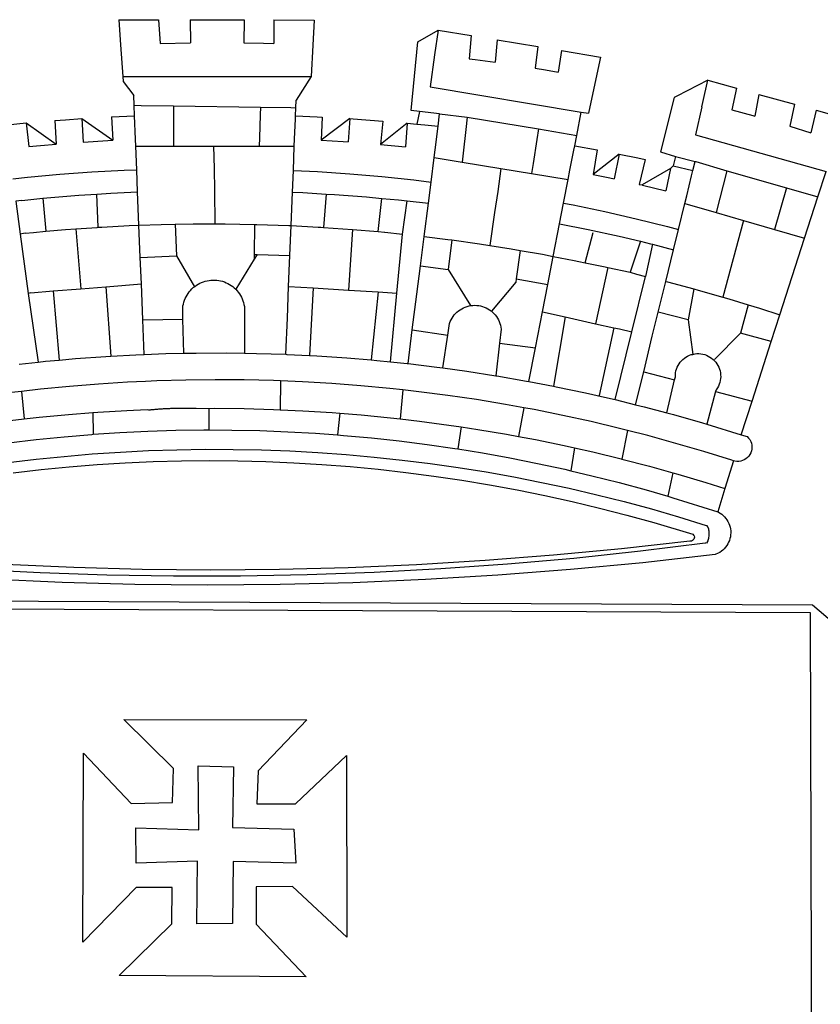
# Model space of a CAD drawing. Extents: x 177487 to 177907, y 1669814 to 1670111.
# Drawn here: x 177769 to 177775, y 1669873 to 1669881 of the extents above; entities that cross this region are included whole.
import ezdxf

# ---------------------------------------------------------------- set-up
doc = ezdxf.new("R2010")
doc.units = 0
doc.header["$MEASUREMENT"] = 0
for name, color, linetype in [('BRAZAO', 7, 'Continuous'), ('T-DIVIS-EXIS', 7, 'Continuous'), ('T-TEXTG', 1, 'Continuous'), ('V-QUADRA', 7, 'Continuous')]:
    doc.layers.add(name, color=color, linetype=linetype)

# ---------------------------------------------------------------- blocks, each defined once
blk = doc.blocks.new('Logo_Prefeitura')
at = {"layer": 'BRAZAO'}
for points in [[(-73.78, 617.42), (-43.78, 617.36)], [(-73.78, 617.42), (-72.46, 598.48)], [(-43.78, 617.36), (-42.59, 599.55)], [(-19.85, 617.32), (-19.69, 599.99)], [(-19.85, 617.32), (20.9, 617.24)], [(20.9, 617.24), (20.6, 599.88)], [(43.31, 617.2), (43.29, 599.38)], [(43.31, 617.2), (73.77, 617.15)], [(73.77, 617.15), (72.8, 598.22)], [(153.29, 548.11), (147.04, 548.87), (152.13, 600.8), (167.35, 609.57)], [(167.35, 609.57), (164.71, 590.97)], [(167.35, 609.57), (192.36, 605.42)], [(192.36, 605.42), (190.99, 587.86)], [(-72.46, 598.48), (-70.78, 574.53)], [(-42.59, 599.55), (-19.69, 599.99)], [(20.6, 599.88), (35.5, 599.64), (43.29, 599.38)], [(72.8, 598.22), (71.59, 574.38)], [(212.02, 602.16), (210.4, 585.25)], [(212.02, 602.16), (242.75, 597.05)], [(242.75, 597.05), (240.85, 580.68)], [(164.71, 590.97), (161.36, 566.72)], [(190.99, 587.86), (195.52, 587.31), (210.4, 585.25)], [(260.58, 594.08), (258.2, 577.79)], [(260.58, 594.08), (290.05, 589.19)], [(290.05, 589.19), (286.49, 572.64)], [(240.85, 580.68), (248.47, 579.49), (258.2, 577.79)], [(-70.78, 574.53), (71.59, 574.38)], [(-70.78, 574.53), (-70.51, 570.71)], [(71.59, 574.38), (60.22, 556.71)], [(-70.51, 570.71), (-62.51, 560.11)], [(161.36, 566.72), (275.55, 547.58)], [(286.49, 572.64), (280.92, 546.69)], [(371.11, 571.8), (347.65, 559.63)], [(366.62, 551.61), (367.29, 554.87), (371.11, 571.8)], [(371.11, 571.8), (392.93, 565.7)], [(392.93, 565.7), (389.33, 549.23)], [(-62.21, 552.75), (-62.51, 560.11)], [(345.8, 558.67), (335.32, 517.68)], [(347.65, 559.63), (345.8, 558.67)], [(409.8, 561), (406.6, 544.6)], [(409.8, 561), (436.7, 553.52)], [(-61.88, 544.77), (-62.21, 552.75)], [(-62.21, 552.75), (-56.88, 552.67)], [(-56.88, 552.67), (-32.41, 552.3)], [(-32.41, 552.3), (33.37, 551.32)], [(-32.41, 552.3), (-32.4, 545.67)], [(33.37, 551.32), (33.14, 545.57)], [(33.37, 551.32), (56.2, 550.98)], [(56.2, 550.98), (59.99, 550.92)], [(59.74, 544.77), (59.99, 550.92)], [(59.99, 550.92), (60.22, 556.71)], [(366.62, 551.61), (361.9, 530.5)], [(436.7, 553.52), (433.19, 536.97)], [(-79.16, 543.97), (-61.88, 544.77)], [(-79.16, 543.97), (-78.35, 526.31)], [(-61.16, 527.14), (-61.88, 544.77)], [(-32.4, 545.67), (-32.36, 528.09)], [(33.14, 545.57), (32.42, 528.04)], [(59.65, 542.46), (59.74, 544.77)], [(59.74, 544.77), (76.03, 544.1), (79.97, 543.88)], [(79.97, 543.88), (79.09, 526.26)], [(153.29, 548.11), (151.38, 538.51)], [(168.6, 546.25), (153.29, 548.11)], [(167.41, 536.84), (168.6, 546.25)], [(168.6, 546.25), (189.36, 543.85)], [(189.36, 543.85), (188.3, 534.45)], [(189.36, 543.85), (243.31, 534.84)], [(272.13, 530.02), (275.55, 547.58)], [(275.55, 547.58), (280.92, 546.69)], [(389.33, 549.23), (405.21, 545), (406.6, 544.6)], [(453.1, 548.95), (449.02, 532.03)], [(453.1, 548.95), (478.71, 541.83)], [(-157.73, 537.99), (-143.72, 539.39)], [(-143.72, 539.39), (-141.71, 521.49)], [(-143.72, 539.39), (-121.02, 523.36)], [(-122.16, 541.2), (-114.06, 541.86), (-101.66, 542.66)], [(-122.16, 541.2), (-121.02, 523.36)], [(-101.66, 542.66), (-100.67, 524.92)], [(-101.66, 542.66), (-78.35, 526.31)], [(59.03, 527.2), (59.65, 542.46)], [(100.82, 542.67), (79.09, 526.26)], [(100.82, 542.67), (99.37, 525.03)], [(100.82, 542.67), (103.15, 542.53), (125.77, 540.82)], [(125.77, 540.82), (123.86, 523.16)], [(144, 539.2), (123.86, 523.16)], [(144, 539.2), (142.84, 521.41)], [(144, 539.2), (151.38, 538.51)], [(151.38, 538.51), (157.31, 537.96), (167.41, 536.84)], [(165.15, 519.02), (167.41, 536.84)], [(433.19, 536.97), (449.02, 532.03)], [(188.3, 534.45), (186.26, 516.44)], [(243.31, 534.84), (242.05, 526.93)], [(243.31, 534.84), (272.13, 530.02)], [(270.6, 522.14), (272.13, 530.02)], [(361.9, 530.5), (460.44, 502.83)], [(-141.71, 521.49), (-132.88, 522.38), (-121.02, 523.36)], [(-100.67, 524.92), (-82.17, 526.13), (-78.35, 526.31)], [(-60.95, 521.87), (-61.16, 527.14)], [(-60.22, 504), (-60.95, 521.87)], [(-60.95, 521.87), (-32.34, 521.83)], [(-32.36, 528.09), (-32.34, 521.83)], [(-32.34, 521.83), (-2.13, 521.8)], [(-2.13, 521.8), (32.16, 521.76)], [(-2.13, 521.8), (-1.84, 505.03)], [(32.42, 528.04), (32.16, 521.76)], [(32.16, 521.76), (58.81, 521.73)], [(58.08, 503.53), (58.81, 521.73)], [(58.81, 521.73), (59.03, 527.2)], [(79.09, 526.26), (95.68, 525.31), (99.37, 525.03)], [(123.86, 523.16), (142.84, 521.41)], [(242.05, 526.93), (239.15, 508.64)], [(269.94, 518.75), (270.6, 522.14)], [(270.6, 522.14), (287.57, 519.04)], [(164.43, 513.29), (165.15, 519.02)], [(186.26, 516.44), (185.51, 509.81)], [(267.02, 503.73), (269.94, 518.75)], [(287.57, 519.04), (284.57, 500.33)], [(304.12, 515.8), (284.57, 500.33)], [(304.12, 515.8), (300.48, 497.09)], [(304.12, 515.8), (318.35, 512.95), (323.85, 511.7)], [(335.32, 517.68), (346.73, 513.93)], [(346.73, 513.93), (344.89, 506.92)], [(346.73, 513.93), (361.51, 510.31)], [(162.08, 494.77), (164.43, 513.29)], [(164.43, 513.29), (185.51, 509.81)], [(185.51, 509.81), (214.92, 504.96)], [(239.15, 508.64), (237.96, 501.16)], [(323.85, 511.7), (319.34, 492.99)], [(344.89, 506.92), (342.88, 504.99)], [(344.89, 506.92), (342.88, 504.99)], [(344.89, 506.92), (359.85, 503.51)], [(359.85, 503.51), (361.51, 510.31)], [(361.51, 510.31), (361.97, 510.17), (385.59, 503.31)], [(-153.86, 497.24), (-142.62, 498.44), (-118.36, 500.6), (-94.06, 502.34), (-69.74, 503.65), (-60.22, 504)], [(-59.54, 487.27), (-60.22, 504)], [(-1.84, 505.03), (-1.56, 488.38)], [(57.41, 487.03), (58.08, 503.53)], [(58.08, 503.53), (76.34, 502.6), (100.64, 500.94), (124.9, 498.85), (149.13, 496.34), (162.08, 494.77)], [(214.92, 504.96), (212.42, 487.71)], [(214.92, 504.96), (237.96, 501.16)], [(237.96, 501.16), (265.63, 496.6)], [(265.63, 496.6), (267.02, 503.73)], [(284.57, 500.33), (297.03, 497.84), (300.48, 497.09)], [(342.88, 504.99), (321.53, 492.52)], [(342.88, 504.99), (339.53, 488.18)], [(355.18, 484.4), (358.88, 499.52)], [(358.88, 499.52), (359.85, 503.51)], [(385.59, 503.31), (377.33, 471.77)], [(385.59, 503.31), (430.53, 490.46)], [(454.27, 483.67), (460.44, 502.83)], [(160.05, 478.71), (162.08, 494.77)], [(262.18, 478.87), (265.63, 496.6)], [(319.34, 492.99), (321.53, 492.52)], [(321.53, 492.52), (321.87, 492.44), (339.53, 488.18)], [(-131.1, 482.51), (-128.07, 482.82), (-103.97, 484.78), (-90.38, 485.65)], [(-90.38, 485.65), (-79.85, 486.32), (-59.54, 487.27)], [(-89.34, 460.55), (-90.38, 485.65)], [(-58.51, 462.05), (-59.54, 487.27)], [(-1.56, 488.38), (-1.13, 463.1)], [(56.39, 461.78), (57.41, 487.03)], [(57.41, 487.03), (65.13, 486.72), (82.89, 485.68)], [(82.89, 485.68), (80.82, 460.48)], [(82.89, 485.68), (89.26, 485.31), (113.36, 483.48), (124.82, 482.4)], [(212.42, 487.71), (210.11, 471.83)], [(353.77, 478.62), (355.18, 484.4)], [(430.53, 490.46), (421.46, 458.93)], [(430.53, 490.46), (454.27, 483.67)], [(444.19, 452.32), (454.27, 483.67)], [(-146.92, 480.9), (-151.61, 480.29)], [(-151.61, 480.29), (-148.31, 455.45)], [(-146.92, 480.9), (-131.1, 482.51)], [(-131.1, 482.51), (-128.85, 457.51)], [(122.24, 457.27), (124.82, 482.4)], [(124.82, 482.4), (137.43, 481.22), (144.13, 480.48)], [(140.45, 455.45), (144.13, 480.48)], [(144.13, 480.48), (160.05, 478.71)], [(156.88, 453.63), (160.05, 478.71)], [(259.14, 463.25), (262.18, 478.87)], [(262.18, 478.87), (269.41, 477.47), (293.24, 472.44), (316.98, 467), (340.63, 461.14), (348.95, 458.91)], [(348.95, 458.91), (353.77, 478.62)], [(353.77, 478.62), (377.33, 471.77)], [(210.11, 471.83), (206.48, 446.87)], [(377.33, 471.77), (398.15, 465.71)], [(-86.53, 460.69), (-65.88, 461.79), (-58.51, 462.05)], [(-58.51, 462.05), (-41.77, 462.65), (-31.11, 462.84)], [(-57.52, 437.7), (-58.51, 462.05)], [(-31.11, 462.84), (-17.64, 463.09), (-1.13, 463.1)], [(-31.11, 462.84), (-30.14, 439.09)], [(-1.13, 463.1), (6.49, 463.1), (6.49, 463.1), (28.73, 462.73)], [(28.73, 462.73), (28.56, 440)], [(28.73, 462.73), (30.62, 462.69), (54.73, 461.87), (56.39, 461.78)], [(55.48, 439.31), (56.39, 461.78)], [(56.39, 461.78), (76.72, 460.73)], [(254.34, 438.6), (259.14, 463.25)], [(259.14, 463.25), (280.68, 458.93), (304.29, 453.76), (320.3, 449.96)], [(398.15, 465.71), (382.38, 407.8)], [(398.15, 465.71), (421.46, 458.93)], [(-144.43, 456.02), (-148.31, 455.45)], [(-148.31, 455.45), (-142.32, 410.42)], [(-144.43, 456.02), (-138.08, 456.69), (-128.85, 457.51)], [(-128.85, 457.51), (-114.05, 458.81), (-106.25, 459.36)], [(-106.25, 459.36), (-89.98, 460.51), (-89.34, 460.55)], [(-106.25, 459.36), (-102.34, 414.11)], [(-89.34, 460.55), (-86.53, 460.69)], [(76.72, 460.73), (78.83, 460.62), (80.82, 460.48)], [(80.82, 460.48), (102.85, 458.95)], [(102.85, 458.95), (99.72, 413.12)], [(102.85, 458.95), (122.24, 457.27)], [(122.24, 457.27), (126.94, 456.86), (127.23, 456.83)], [(127.23, 456.83), (140.45, 455.45)], [(136.26, 410.86), (140.45, 455.45)], [(278.56, 433.76), (284.56, 456.69)], [(345.22, 443.63), (348.95, 458.91)], [(421.46, 458.93), (444.19, 452.32)], [(154.07, 431.46), (156.88, 453.63)], [(156.88, 453.63), (174.89, 451.43), (177.68, 451.04)], [(177.68, 451.04), (175.13, 428.68)], [(177.68, 451.04), (198.79, 448.08), (206.48, 446.87)], [(206.48, 446.87), (222.63, 444.32), (229.41, 443.13)], [(320.3, 449.96), (312.58, 426.6)], [(320.3, 449.96), (327.81, 448.17), (329.41, 447.76)], [(329.41, 447.76), (324.11, 423.42)], [(329.41, 447.76), (345.22, 443.63)], [(425.55, 394.39), (444.19, 452.32)], [(-57.52, 437.7), (-30.14, 439.09)], [(-30.14, 439.09), (-16.63, 415.67)], [(28.56, 440), (28.53, 436.51)], [(30.63, 439.94), (28.53, 436.51)], [(28.56, 440), (30.63, 439.94)], [(30.63, 439.94), (55.48, 439.31)], [(54.54, 415.92), (55.48, 439.31)], [(229.41, 443.13), (226.38, 421.59)], [(229.41, 443.13), (246.39, 440.14), (254.34, 438.6)], [(339.35, 419.63), (345.22, 443.63)], [(-56.71, 417.75), (-57.52, 437.7)], [(28.53, 436.51), (14.6, 413.69)], [(250.2, 417.33), (254.34, 438.6)], [(254.34, 438.6), (270.08, 435.55), (273.84, 434.76)], [(273.84, 434.76), (278.56, 433.76)], [(278.56, 433.76), (293.69, 430.55), (295.71, 430.08)], [(151.34, 409.92), (154.07, 431.46)], [(154.07, 431.46), (175.13, 428.68)], [(175.13, 428.68), (191.99, 401.34)], [(295.71, 430.08), (286.27, 387.66)], [(295.71, 430.08), (312.58, 426.6)], [(312.58, 426.6), (317.2, 425.14), (324.11, 423.42)], [(-83.46, 415.61), (-56.71, 417.75)], [(-55.61, 390.62), (-56.71, 417.75)], [(-16.63, 415.67), (-16.36, 415.89), (-15.17, 416.75), (-13.92, 417.52), (-12.62, 418.22), (-11.28, 418.84), (-9.91, 419.37), (-8.51, 419.81), (-7.08, 420.17), (-5.63, 420.43), (-4.17, 420.6), (-2.7, 420.68), (-2.7, 420.68), (-1.23, 420.67), (0.24, 420.57), (1.7, 420.38), (3.14, 420.09), (4.57, 419.71), (5.96, 419.25), (7.33, 418.7), (8.65, 418.06), (9.94, 417.35), (11.18, 416.55), (12.36, 415.68), (13.49, 414.73), (14.6, 413.69)], [(226.02, 419.07), (207.75, 397.1)], [(226.38, 421.59), (226.02, 419.07)], [(226.38, 421.59), (226.02, 419.07)], [(226.38, 421.59), (250.2, 417.33)], [(246.18, 396.66), (250.2, 417.33)], [(313.78, 381.64), (324.11, 423.42)], [(333.68, 396.39), (339.35, 419.63)], [(339.35, 419.63), (340.62, 419.31), (360.69, 413.94)], [(-140.16, 411.09), (-142.32, 410.42)], [(-142.32, 410.42), (-134.76, 358.68)], [(-140.16, 411.09), (-123.25, 412.44)], [(-123.25, 412.44), (-102.34, 414.11)], [(-123.25, 412.44), (-118.83, 360.22)], [(-102.34, 414.11), (-83.46, 415.61)], [(-83.46, 415.61), (-79.72, 363.21)], [(-25.3, 391.22), (-25.49, 399.67), (-25.29, 401.13), (-25, 402.57), (-24.62, 403.99), (-24.15, 405.39), (-23.59, 406.75), (-22.95, 408.08), (-22.23, 409.36), (-21.43, 410.59), (-20.55, 411.78), (-19.61, 412.9), (-18.59, 413.97), (-17.51, 414.96), (-16.63, 415.67)], [(14.6, 413.69), (15.56, 412.64), (16.49, 411.5), (17.35, 410.31), (18.13, 409.06), (18.83, 407.77), (19.46, 406.43), (19.99, 405.06), (20.44, 403.66), (20.8, 402.23), (21.07, 400.76), (21.09, 391.9)], [(53.57, 391.93), (54.54, 415.92)], [(54.54, 415.92), (73.08, 414.78)], [(73.08, 414.78), (70.28, 363.67)], [(73.08, 414.78), (99.72, 413.12)], [(99.72, 413.12), (122.07, 411.74)], [(122.07, 411.74), (116.75, 360.32)], [(122.07, 411.74), (136.26, 410.86)], [(131.37, 358.9), (136.26, 410.86)], [(147.95, 383.11), (151.34, 409.92)], [(360.69, 413.94), (356.19, 390.65)], [(360.69, 413.94), (363.93, 413.08), (382.38, 407.8)], [(382.38, 407.8), (387.13, 406.44), (401.57, 402.03)], [(401.57, 402.03), (395.73, 380.49)], [(401.57, 402.03), (410.21, 399.4), (425.55, 394.39)], [(174.7, 379.06), (176.06, 387.97), (176.58, 389.35), (177.21, 390.68), (177.93, 391.96), (178.74, 393.19), (179.64, 394.35), (180.63, 395.45), (181.69, 396.47), (182.82, 397.41), (184.02, 398.27), (185.27, 399.03), (186.58, 399.7), (187.94, 400.27), (189.33, 400.75), (190.76, 401.12), (191.99, 401.34)], [(191.99, 401.34), (192.21, 401.38), (193.67, 401.54), (195.14, 401.59), (195.14, 401.59), (196.61, 401.53), (198.07, 401.37), (199.52, 401.1), (200.94, 400.72), (202.33, 400.25), (203.69, 399.67), (204.99, 398.99), (206.25, 398.22), (207.44, 397.36), (207.75, 397.1)], [(207.75, 397.1), (208.57, 396.41), (209.63, 395.39), (210.61, 394.29), (211.5, 393.12), (212.31, 391.89), (213.03, 390.61), (213.65, 389.27), (214.17, 387.9), (214.59, 386.49), (215.1, 383.65), (213.9, 373.02)], [(240.89, 369.48), (246.18, 396.66)], [(246.18, 396.66), (263.49, 392.82)], [(329.23, 378.2), (333.68, 396.39)], [(356.19, 390.65), (333.68, 396.39)], [(419.07, 374.26), (425.55, 394.39)], [(-55.61, 390.62), (-25.3, 391.22)], [(-54.54, 364.48), (-55.61, 390.62)], [(-24.71, 365.36), (-25.3, 391.22)], [(21.09, 391.9), (21.15, 365.41)], [(52.46, 364.55), (53.57, 391.93)], [(263.49, 392.82), (254.5, 340.46)], [(263.49, 392.82), (286.27, 387.66)], [(286.27, 387.66), (300.08, 384.66)], [(356.19, 390.65), (359.93, 364.52)], [(144.71, 357.52), (147.95, 383.11)], [(147.95, 383.11), (174.7, 379.06)], [(300.08, 384.66), (288.96, 333.41)], [(300.08, 384.66), (304.38, 383.73)], [(301.08, 330.3), (313.78, 381.64)], [(304.38, 383.73), (313.78, 381.64)], [(376.23, 360.62), (395.73, 380.49)], [(419.07, 374.26), (395.73, 380.49)], [(170.94, 354.29), (174.7, 379.06)], [(213.9, 373.02), (211.11, 348.35)], [(213.9, 373.02), (240.89, 369.48)], [(322.69, 351.42), (329.23, 378.2)], [(404.58, 329.23), (419.07, 374.26)], [(-54.54, 364.48), (-38.11, 365.1), (-24.71, 365.36)], [(-24.71, 365.36), (-15.32, 365.55), (7.47, 365.61), (7.47, 365.61), (21.15, 365.41)], [(21.15, 365.41), (30.26, 365.27), (52.46, 364.55)], [(235.93, 344.02), (240.89, 369.48)], [(359.93, 364.52), (361.51, 364.96), (362.97, 365.09), (364.45, 365.09), (364.45, 365.09), (365.91, 364.97), (367.36, 364.72), (368.79, 364.35), (370.17, 363.85), (371.51, 363.24), (372.79, 362.52), (374.01, 361.68), (375.15, 360.75), (376.2, 359.72), (377.16, 358.61), (378.02, 357.42), (378.78, 356.16), (379.43, 354.83), (379.95, 353.46), (380.36, 352.05), (380.65, 350.6), (380.81, 349.14), (380.85, 347.67), (380.75, 346.2), (380.54, 344.74), (380.2, 343.31), (379.73, 341.92), (379.15, 340.56), (378.45, 339.27), (377.42, 337.73), (377.06, 336.39)], [(-148.92, 357.16), (-134.76, 358.68)], [(-134.76, 358.68), (-129.09, 359.3), (-118.83, 360.22)], [(-118.83, 360.22), (-106.39, 361.34), (-83.65, 362.99), (-79.72, 363.21)], [(-79.72, 363.21), (-60.89, 364.24), (-54.54, 364.48)], [(52.46, 364.55), (53.04, 364.53), (70.28, 363.67)], [(70.28, 363.67), (75.81, 363.4), (98.55, 361.87), (116.75, 360.32)], [(116.75, 360.32), (121.26, 359.94), (131.37, 358.9)], [(131.37, 358.9), (143.94, 357.61), (144.71, 357.52)], [(144.71, 357.52), (166.57, 354.89), (170.94, 354.29)], [(346.09, 345.26), (346.64, 347.6), (346.67, 349.08), (346.83, 350.54), (347.11, 351.98), (347.51, 353.4), (348.03, 354.77), (348.68, 356.1), (349.43, 357.36), (350.28, 358.56), (351.24, 359.68), (352.29, 360.71), (353.43, 361.64), (354.64, 362.48), (355.92, 363.21), (357.25, 363.83), (358.64, 364.33), (359.93, 364.52)], [(170.94, 354.29), (189.15, 351.77), (211.11, 348.35)], [(316.59, 326.48), (322.69, 351.42)], [(322.69, 351.42), (346.09, 345.26)], [(-53.6, 344.12), (-67.11, 343.5), (-89.1, 342.1), (-111.06, 340.32), (-132.99, 338.16), (-147.35, 336.49)], [(48.43, 344.5), (43.03, 344.72), (21, 345.24), (-1.04, 345.38), (-1.04, 345.38), (-23.07, 345.14), (-45.1, 344.51), (-53.6, 344.12)], [(48.43, 344.5), (48.18, 322.71)], [(140.85, 337.67), (130.95, 338.77), (109.01, 340.84), (87.04, 342.51), (65.04, 343.81), (48.43, 344.5)], [(211.11, 348.35), (211.67, 348.26), (234.13, 344.36), (235.93, 344.02)], [(235.93, 344.02), (254.5, 340.46)], [(340.25, 320.32), (346.09, 345.26)], [(-147.35, 336.49), (-154.88, 335.61), (-176.72, 332.68), (-198.5, 329.37), (-220.23, 325.68), (-234.12, 323.07)], [(-147.35, 336.49), (-145.29, 315.75)], [(140.85, 337.67), (138.69, 315.78)], [(232.18, 324.16), (218.25, 326.71), (196.5, 330.3), (174.7, 333.5), (152.85, 336.33), (140.85, 337.67)], [(254.5, 340.46), (256.52, 340.07), (278.82, 335.38), (293.19, 332.11)], [(377.06, 336.39), (370.36, 311.78)], [(377.06, 336.39), (404.58, 329.23)], [(293.19, 332.11), (301.08, 330.3)], [(301.08, 330.3), (316.59, 326.48)], [(396.39, 303.76), (404.58, 329.23)], [(-145.29, 315.75), (-133.82, 317.04), (-111.77, 319.12), (-93.33, 320.55)], [(-93.33, 320.55), (-89.69, 320.83), (-67.58, 322.15), (-52.45, 322.78)], [(-93.33, 320.55), (-93.06, 304.12)], [(-52.45, 322.78), (-51.31, 322.53), (-50.61, 322.61), (-49.91, 322.69), (-49.21, 322.76), (-48.51, 322.83), (-47.81, 322.9), (-47.11, 322.97), (-46.41, 323.04), (-45.71, 323.1), (-45, 323.16), (-44.3, 323.22), (-43.6, 323.27), (-42.9, 323.32), (-42.19, 323.37), (-41.49, 323.42), (-40.79, 323.47), (-40.09, 323.51), (-39.38, 323.55), (-38.68, 323.59), (-37.97, 323.62), (-37.27, 323.66), (-36.57, 323.69), (-35.86, 323.71), (-35.16, 323.74), (-34.46, 323.76), (-33.75, 323.78), (-33.05, 323.8), (-32.34, 323.81), (-31.64, 323.83), (-30.93, 323.84), (-30.23, 323.84), (-29.63, 323.85)], [(-29.63, 323.85), (-15.36, 323.78), (-5.67, 323.72)], [(-5.67, 323.72), (-5.71, 307.4)], [(-5.67, 323.72), (-1.16, 323.78), (-1.16, 323.78), (20.99, 323.55), (43.13, 322.93), (48.18, 322.71)], [(48.18, 322.71), (65.25, 321.93), (87.36, 320.54), (93.21, 320.07)], [(93.21, 320.07), (91.52, 303.65)], [(93.21, 320.07), (109.43, 318.77), (131.47, 316.61), (138.69, 315.78)], [(232.18, 324.16), (228.24, 302.44)], [(310.46, 307.05), (304.48, 308.58), (283.05, 313.68), (261.52, 318.4), (239.92, 322.74), (232.18, 324.16)], [(316.59, 326.48), (323.18, 324.85), (340.25, 320.32)], [(340.25, 320.32), (345.21, 319.01), (367.14, 312.78), (370.36, 311.78)], [(-185.1, 310.63), (-177.79, 311.71), (-155.83, 314.56), (-145.29, 315.75)], [(138.69, 315.78), (153.48, 314.07), (175.43, 311.14), (184.92, 309.71)], [(-93.06, 304.12), (-72.98, 305.44), (-51.86, 306.47), (-30.73, 307.13), (-9.59, 307.41), (-9.59, 307.41), (-5.71, 307.4)], [(-5.71, 307.4), (11.55, 307.33), (32.69, 306.88), (53.81, 306.06), (74.92, 304.88), (91.52, 303.65)], [(184.92, 309.71), (182.44, 293.02)], [(184.92, 309.71), (197.33, 307.83), (219.17, 304.14), (228.24, 302.44)], [(310.46, 307.05), (306.31, 285.44)], [(390.45, 284.11), (389.25, 284.48), (368.22, 291.06), (347.08, 297.27), (325.83, 303.11), (310.46, 307.05)], [(370.36, 311.78), (396.39, 303.76)], [(-184.05, 293.88), (-178.12, 294.8), (-157.17, 297.66), (-136.18, 300.16), (-115.14, 302.29), (-94.07, 304.05), (-93.06, 304.12)], [(91.52, 303.65), (96, 303.32), (117.06, 301.4), (138.07, 299.11), (159.05, 296.45), (179.97, 293.42), (182.44, 293.02)], [(228.24, 302.44), (240.94, 300.07), (262.63, 295.62), (270.55, 293.85)], [(396.39, 303.76), (400.98, 302.34), (401.98, 301.27), (402.84, 300.07), (403.52, 298.77), (404.02, 297.39), (404.33, 295.95), (404.44, 294.48), (404.35, 293.01), (404.07, 291.57), (403.59, 290.18), (402.92, 288.87), (402.09, 287.66), (401.1, 286.57), (399.97, 285.63), (398.72, 284.85), (397.38, 284.24), (395.97, 283.83), (394.52, 283.6), (393.04, 283.58), (391.58, 283.76), (390.45, 284.11)], [(-157.43, 282.71), (-136.26, 285.27), (-115.05, 287.45), (-93.8, 289.27), (-72.53, 290.71), (-51.23, 291.78), (-29.92, 292.48), (-8.6, 292.81), (-8.6, 292.81), (12.73, 292.76), (34.05, 292.34), (55.36, 291.55), (76.65, 290.39), (97.92, 288.86), (119.16, 286.96), (140.36, 284.68), (161.52, 282.04), (182.63, 279.02), (203.68, 275.64), (224.68, 271.89), (245.6, 267.78), (266.45, 263.3), (287.22, 258.45), (307.89, 253.25), (328.48, 247.68), (348.96, 241.76), (370.01, 235.32), (370.35, 235.16)], [(182.44, 293.02), (200.84, 290.04), (221.65, 286.28), (242.38, 282.17), (263.05, 277.69), (267.76, 276.58)], [(270.55, 293.85), (267.76, 276.58)], [(270.55, 293.85), (284.25, 290.79), (305.78, 285.58), (306.31, 285.44)], [(-153.59, 275.05), (-132.47, 277.48), (-111.33, 279.53), (-90.14, 281.22), (-68.94, 282.53), (-47.71, 283.48), (-26.47, 284.05), (-5.22, 284.26), (-5.22, 284.26), (16.03, 284.09), (37.27, 283.55), (58.5, 282.64), (79.71, 281.36), (100.89, 279.71), (122.05, 277.69), (143.16, 275.3), (164.23, 272.55), (185.25, 269.42), (206.21, 265.93), (227.1, 262.08), (247.93, 257.86), (268.68, 253.27), (289.34, 248.33), (309.92, 243.02), (330.4, 237.36), (359.79, 228.55), (360.37, 227.99), (360.77, 227.28), (360.96, 226.5), (360.92, 225.69), (360.65, 224.92), (360.18, 224.26), (359.54, 223.76), (358.79, 223.46), (357.53, 223.44), (306.06, 217.61), (254.49, 212.68), (202.85, 208.65), (151.14, 205.52), (99.38, 203.29), (47.6, 201.97), (-4.2, 201.56), (-56, 202.04), (-107.78, 203.44), (-159.54, 205.73)], [(306.31, 285.44), (327.21, 280), (344.83, 275.08)], [(390.45, 284.11), (384.08, 263.15)], [(267.76, 276.58), (283.63, 272.86), (304.12, 267.66), (324.52, 262.11), (340.91, 257.34)], [(344.83, 275.08), (340.91, 257.34)], [(344.83, 275.08), (348.54, 274.04), (369.77, 267.72), (384.08, 263.15)], [(384.08, 263.15), (378.71, 245.46)], [(340.91, 257.34), (344.82, 256.2), (378.71, 245.46)], [(378.71, 245.46), (379.16, 245.32), (380.43, 244.58), (381.63, 243.73), (382.75, 242.78), (383.8, 241.74), (384.75, 240.62), (385.61, 239.42), (386.36, 238.16), (387, 236.83), (387.53, 235.46), (387.94, 234.05), (388.24, 232.61), (388.41, 231.14), (388.46, 229.67), (388.38, 228.2), (388.19, 226.75), (387.87, 225.31), (387.43, 223.9), (386.87, 222.54), (386.21, 221.23), (385.43, 219.98), (384.56, 218.8), (383.59, 217.69), (382.52, 216.67), (381.38, 215.74), (380.16, 214.91), (378.88, 214.19), (376.58, 213.22), (322.03, 207.05), (267.37, 201.84), (212.63, 197.58), (157.83, 194.28), (102.97, 191.93), (48.08, 190.55), (-6.82, 190.12), (-61.72, 190.65), (-116.61, 192.14), (-171.46, 194.58)], [(370.35, 235.16), (371.34, 233.49), (371.55, 232.71), (371.72, 231.91), (371.86, 231.11), (371.95, 230.3), (371.99, 229.49), (372, 228.68), (371.96, 227.87), (371.88, 227.06), (371.76, 226.26), (371.6, 225.46), (371.4, 224.67), (371.15, 223.9), (371.04, 223.59)], [(370.35, 235.16), (370.74, 234.61), (370.53, 234.83), (370.35, 235.16)], [(371.04, 223.59), (370.33, 221.94), (371.04, 223.59)], [(371.04, 223.59), (370.94, 223.32), (370.87, 223.14), (371.04, 223.59)], [(369.75, 221.87), (369.49, 221.84), (369.23, 221.8), (320.24, 215.73), (270.05, 210.39), (219.78, 205.93), (169.44, 202.35), (119.05, 199.65), (68.61, 197.82), (18.15, 196.88), (-32.32, 196.82), (-82.78, 197.64), (-133.22, 199.35), (-183.62, 201.93), (-233.97, 205.39), (-284.25, 209.73), (-372.02, 219.48)], [(-453.42, 179.57), (450.15, 175.32), (478.81, 150.74), (483.77, -468.8)], [(-453.45, 173.52), (448.49, 169.47), (449.57, -190.75)], [(-70.04, 88.63), (68.15, 88.32), (31.48, 49.89), (30.56, 24.83), (59.7, 25.01), (98.17, 61.49), (98.17, 61.49), (98.37, -75.92), (57.4, -37.7), (57.4, -37.7), (30.06, -37.87), (29.89, -65.92), (67.71, -105.8), (-73.61, -104.71), (-33.64, -65.82), (-33.47, -38.22), (-33.47, -38.22), (-60.65, -38.24), (-100.93, -79.53), (-100.38, 63.29), (-100.38, 63.29), (-64.36, 25.21), (-33.27, 25.83), (-32.5, 51.64), (-70.04, 88.63)], [(-60.87, 6.72), (-13.31, 5.3), (-13.72, 53.6), (-13.72, 53.6), (12.86, 52.72), (12.22, 6.97), (58.48, 5.8), (59.97, -19.85), (12.51, -18.68), (12.51, -18.68), (12.02, -65.49), (-14.71, -65.81), (-14.23, -18.55), (-14.23, -18.55), (-60.64, -19.94), (-60.87, 6.72)]]:
    blk.add_lwpolyline(points, dxfattribs=at)
blk = doc.blocks.new('A3_Seloupv_pais')
at = {"layer": 'T-DIVIS-EXIS', "linetype": 'Continuous', "xscale": 0.009945506928488612, "yscale": 0.009945506928488612, "zscale": 0.00994550699641468}
blk.add_blockref('Logo_Prefeitura', (185178.4345, 1678592.7676), dxfattribs=at)
blk = doc.blocks.new('A3_seloUPV_paisag')
at = {"layer": 'V-QUADRA'}
blk.add_blockref('A3_Seloupv_pais', (-7663.6512, -9689.2758), dxfattribs=at)

msp = doc.modelspace()

# ---------------------------------------------------------------- block references
at = {"layer": 'T-TEXTG'}
msp.add_blockref('A3_seloUPV_paisag', (255.9465, 970.9605), dxfattribs=at)

doc.saveas('drawing.dxf')
